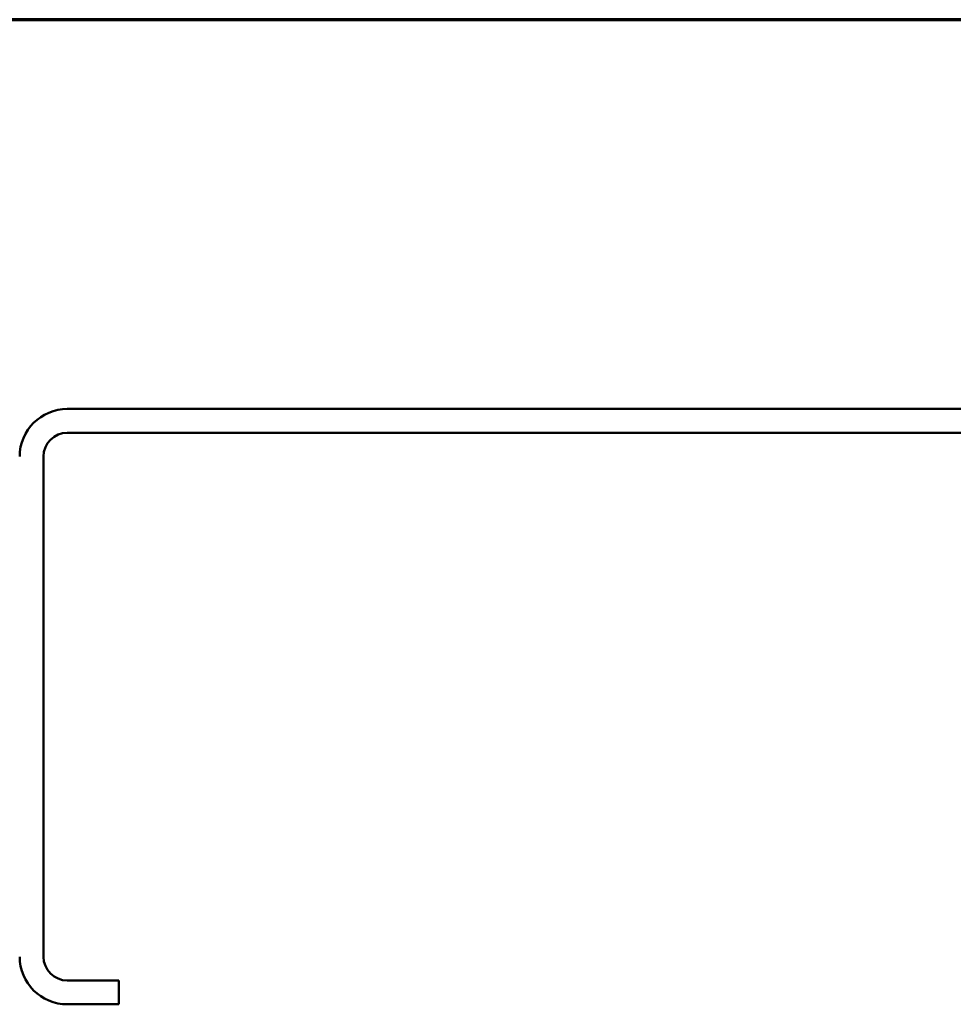
# Model space of a CAD drawing. Units: inches. Extents: x 0.6 to 33.4, y 0.6 to 21.4.
# Drawn here: x 9.4 to 12.6, y 18.1 to 21.4 of the extents above; entities that cross this region are included whole.
import ezdxf

# ---------------------------------------------------------------- set-up
doc = ezdxf.new("R2010")
doc.units = ezdxf.units.IN
doc.header["$LTSCALE"] = 2
doc.header["$MEASUREMENT"] = 0
doc.layers.get('0').update_dxf_attribs({"lineweight": 13})
doc.layers.add('Border (ANSI)', color=7, linetype='Continuous', lineweight=70)
doc.layers.add('Visible (ANSI)', color=7, linetype='Continuous', lineweight=50)

# ---------------------------------------------------------------- blocks, each defined once
blk = doc.blocks.new('Borders ATAS A Border')
at = {"layer": 'Border (ANSI)'}
blk.add_line((16.7, 10.7), (0.3, 10.7), dxfattribs=at)

msp = doc.modelspace()

# ---------------------------------------------------------------- linework, layer by layer
at = {"layer": 'Visible (ANSI)', "color": 8, "true_color": 0x808080}
for p, q in [((13.269018, 20.09229), (9.589018, 20.09229)), ((9.589018, 20.01229), (13.269018, 20.01229)), ((9.509018, 18.25229), (9.509018, 19.93229)), ((9.762352, 18.17229), (9.589018, 18.17229)), ((9.762352, 18.17229), (9.762352, 18.09229)), ((9.589018, 18.09229), (9.762352, 18.09229))]:
    msp.add_line(p, q, dxfattribs=at)
for centre, radius, start, end in [((9.589018, 19.93229), 0.16, 90, 180), ((9.589018, 19.93229), 0.08, 90, 180), ((9.589018, 18.25229), 0.16, 180, 270), ((9.589018, 18.25229), 0.08, 180, 270)]:
    msp.add_arc(centre, radius, start, end, dxfattribs=at)

# ---------------------------------------------------------------- block references
at = {"xscale": 2, "yscale": 2, "zscale": 2}
msp.add_blockref('Borders ATAS A Border', (0, 0), dxfattribs=at)

doc.saveas('drawing.dxf')
